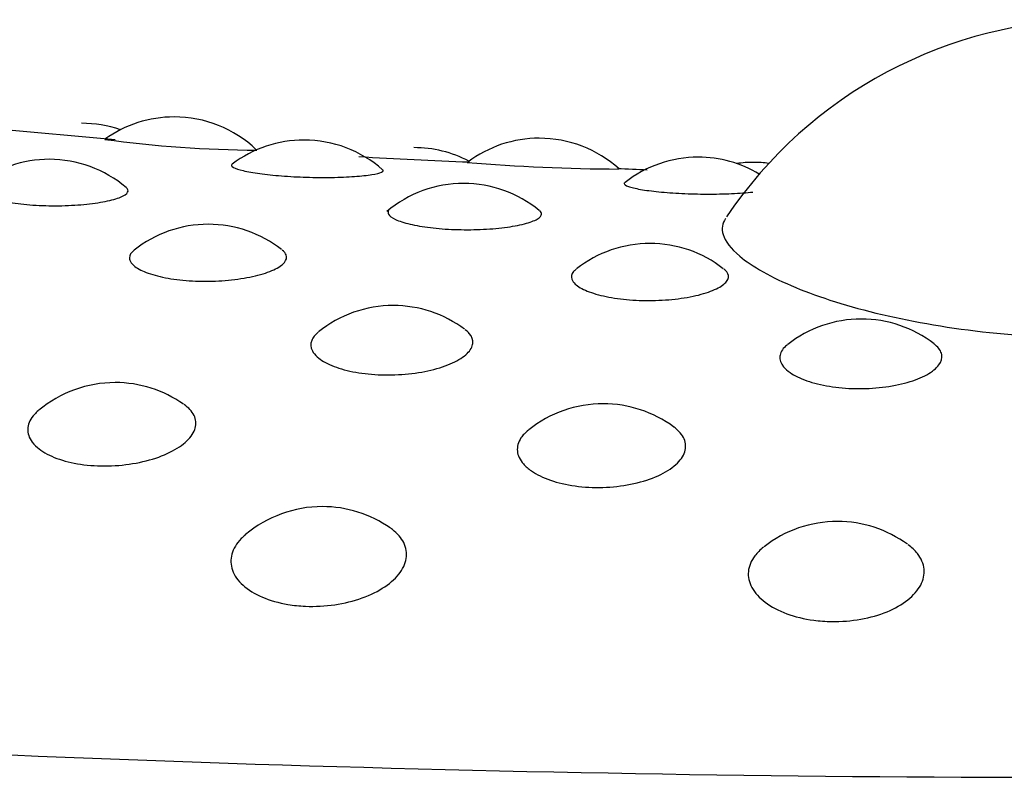
# Model space of a CAD drawing. Units: millimetres. Extents: x 7 to 203, y 5 to 291.
# Drawn here: x 148 to 149, y 264 to 266 of the extents above; entities that cross this region are included whole.
import ezdxf

# ---------------------------------------------------------------- set-up
doc = ezdxf.new("R2010")
doc.units = ezdxf.units.MM
doc.layers.add('Default', color=7, linetype='Continuous')

msp = doc.modelspace()

# ---------------------------------------------------------------- linework, layer by layer
at = {"layer": 'Default', "color": 7, "linetype": 'Continuous'}
msp.add_line((147.7483, 265.5395), (147.5287, 265.559), dxfattribs=at)
for centre, radius, start, end in [((149.3987, 264.9914), 0.75, 90, 146.0743), ((147.8477, 265.3778), 0.2, 90, 125.6464), ((147.8477, 265.3778), 0.2, 46.389, 90), ((147.6919, 265.3671), 0.2, 70.9188, 90), ((148.0005, 267.5206), 1.9988, 262.2453, 269.5932), ((148.0659, 265.3389), 0.2, 90, 127.0787), ((148.0659, 265.3389), 0.2, 48.6412, 90), ((148.4614, 265.342), 0.2, 90, 126.9051), ((148.4614, 265.342), 0.2, 47.8782, 90), ((148.2505, 265.3262), 0.2, 62.3875, 90), ((147.6376, 265.3065), 0.2, 90, 127.7668), ((147.6376, 265.3065), 0.2, 49.8308, 90), ((148.6777, 274.243), 8.7473, 266.59253, 267.81455), ((148.7287, 265.3101), 0.2, 90, 128.0123), ((148.7287, 265.3101), 0.2, 59.1387, 90), ((148.6065, 268.7153), 3.2251, 265.2649, 269.7884), ((149.0487, 275.3437), 9.863, 267.35154, 267.64131), ((148.8217, 265.3014), 0.2, 90, 98.1314), ((148.8217, 265.3014), 0.2, 82.6534, 90), ((148.3343, 265.266), 0.2, 90, 130.2045), ((148.3343, 265.266), 0.2, 50.6476, 90), ((147.9048, 265.1972), 0.2, 90, 128.5284), ((147.9048, 265.1972), 0.2, 51.9038, 90), ((148.6475, 265.165), 0.2, 90, 128.1309), ((148.6475, 265.165), 0.2, 51.9678, 90), ((148.2158, 265.0606), 0.2, 90, 128.8806), ((148.2158, 265.0606), 0.2, 53.1264, 90), ((149.0027, 265.0379), 0.2, 90, 128.1978), ((149.0027, 265.0379), 0.2, 52.254, 90), ((147.7483, 264.931), 0.2, 90, 129.9048), ((147.7483, 264.931), 0.2, 54.846, 90), ((148.5687, 264.8954), 0.2, 90, 128.6606), ((148.5687, 264.8954), 0.2, 53.4877, 90), ((148.0965, 264.7224), 0.2, 90, 130.0785), ((148.0965, 264.7224), 0.2, 55.1, 90), ((148.9626, 264.6974), 0.2, 90, 128.085), ((148.9626, 264.6974), 0.2, 53.9059, 90), ((149.3708, 307.427), 42.96, 266.14055, 270.03767)]:
    msp.add_arc(centre, radius, start, end, dxfattribs=at)
for points, knots in [([(147.9451, 265.4983), (147.9449, 265.4982), (147.9447, 265.498), (147.9446, 265.4979), (147.9431, 265.4964), (147.944, 265.4947), (147.9473, 265.4929), (147.9505, 265.4911), (147.9561, 265.4893), (147.9636, 265.4875), (147.9711, 265.4858), (147.9806, 265.484), (147.9915, 265.4825), (148.0024, 265.481), (148.0149, 265.4797), (148.0281, 265.4787), (148.0414, 265.4776), (148.0557, 265.4769), (148.0698, 265.4764), (148.0841, 265.476), (148.0987, 265.4759), (148.1122, 265.4761), (148.126, 265.4763), (148.1392, 265.4769), (148.1505, 265.4777), (148.162, 265.4785), (148.1721, 265.4796), (148.1798, 265.4808), (148.1875, 265.482), (148.1931, 265.4833), (148.1962, 265.4847), (148.1991, 265.4861), (148.1998, 265.4875), (148.1982, 265.4888)], [0, 0, 0, 0, 0.009322, 0.009322, 0.009322, 0.109659, 0.109659, 0.109659, 0.20809, 0.20809, 0.20809, 0.30505, 0.30505, 0.30505, 0.401565, 0.401565, 0.401565, 0.498868, 0.498868, 0.498868, 0.597906, 0.597906, 0.597906, 0.698889, 0.698889, 0.698889, 0.801151, 0.801151, 0.801151, 0.903442, 0.903442, 0.903442, 1, 1, 1, 1]), ([(147.5146, 265.4641), (147.5126, 265.4623), (147.5116, 265.4604), (147.5116, 265.4585), (147.5117, 265.4555), (147.5141, 265.4523), (147.5189, 265.4493), (147.5236, 265.4463), (147.5307, 265.4434), (147.5395, 265.4407), (147.5483, 265.4381), (147.5591, 265.4358), (147.571, 265.4339), (147.583, 265.432), (147.5964, 265.4305), (147.6102, 265.4296), (147.6242, 265.4287), (147.639, 265.4283), (147.6533, 265.4284), (147.6679, 265.4286), (147.6824, 265.4294), (147.6956, 265.4306), (147.709, 265.4318), (147.7214, 265.4336), (147.7318, 265.4357), (147.7423, 265.4378), (147.7511, 265.4403), (147.7574, 265.4429), (147.7637, 265.4455), (147.7678, 265.4484), (147.7693, 265.4512), (147.7707, 265.4539), (147.7699, 265.4566), (147.7668, 265.4592)], [0, 0, 0, 0, 0.060712, 0.060712, 0.060712, 0.154933, 0.154933, 0.154933, 0.24757, 0.24757, 0.24757, 0.339298, 0.339298, 0.339298, 0.43117, 0.43117, 0.43117, 0.524213, 0.524213, 0.524213, 0.618979, 0.618979, 0.618979, 0.715267, 0.715267, 0.715267, 0.812181, 0.812181, 0.812181, 0.908544, 0.908544, 0.908544, 1, 1, 1, 1]), ([(148.6051, 265.4674), (148.6044, 265.4668), (148.6041, 265.4663), (148.604, 265.4657), (148.604, 265.4642), (148.6065, 265.4625), (148.6112, 265.4608), (148.6158, 265.4592), (148.6227, 265.4575), (148.6315, 265.456), (148.6401, 265.4545), (148.6507, 265.453), (148.6625, 265.4518), (148.6742, 265.4507), (148.6874, 265.4497), (148.701, 265.4491), (148.7147, 265.4484), (148.7292, 265.4481), (148.7432, 265.448), (148.7575, 265.448), (148.7717, 265.4483), (148.7847, 265.4489), (148.7979, 265.4495), (148.8102, 265.4504), (148.8205, 265.4515), (148.8205, 265.4515), (148.8205, 265.4515), (148.8205, 265.4515)], [0, 0, 0, 0, 0.05138, 0.05138, 0.05138, 0.189405, 0.189405, 0.189405, 0.324807, 0.324807, 0.324807, 0.458184, 0.458184, 0.458184, 0.590948, 0.590948, 0.590948, 0.724798, 0.724798, 0.724798, 0.861035, 0.861035, 0.861035, 0.99995, 0.99995, 0.99995, 1, 1, 1, 1]), ([(148.2079, 265.42), (148.2069, 265.4182), (148.2069, 265.4163), (148.2079, 265.4143), (148.2095, 265.4114), (148.2135, 265.4083), (148.2197, 265.4054), (148.2257, 265.4026), (148.2341, 265.3999), (148.2441, 265.3975), (148.254, 265.3952), (148.2657, 265.3932), (148.2784, 265.3916), (148.2911, 265.3901), (148.305, 265.389), (148.3191, 265.3885), (148.3334, 265.388), (148.3482, 265.388), (148.3622, 265.3886), (148.3766, 265.3891), (148.3905, 265.3903), (148.403, 265.3919), (148.4156, 265.3935), (148.427, 265.3956), (148.4363, 265.398), (148.4456, 265.4004), (148.453, 265.4031), (148.4579, 265.4059), (148.4628, 265.4087), (148.4653, 265.4116), (148.4652, 265.4145), (148.4652, 265.4163), (148.464, 265.4182), (148.4618, 265.42)], [0, 0, 0, 0, 0.062466, 0.062466, 0.062466, 0.159408, 0.159408, 0.159408, 0.25472, 0.25472, 0.25472, 0.349097, 0.349097, 0.349097, 0.443624, 0.443624, 0.443624, 0.539356, 0.539356, 0.539356, 0.636863, 0.636863, 0.636863, 0.735935, 0.735935, 0.735935, 0.83565, 0.83565, 0.83565, 0.934798, 0.934798, 0.934798, 1, 1, 1, 1]), ([(148.7704, 265.3801), (148.7738, 265.3687), (148.7832, 265.3563), (148.7983, 265.3437), (148.819, 265.3264), (148.8511, 265.308), (148.8925, 265.2909), (148.9324, 265.2744), (148.9819, 265.2586), (149.0376, 265.2455), (149.0921, 265.2327), (149.1539, 265.2221), (149.2183, 265.2153), (149.2831, 265.2085), (149.3522, 265.2052), (149.4199, 265.2061), (149.4898, 265.2069), (149.5603, 265.2121), (149.6251, 265.2209), (149.6929, 265.23), (149.7565, 265.2433), (149.8107, 265.2586), (149.8668, 265.2745), (149.9144, 265.2931), (149.9498, 265.3117), (149.9857, 265.3307), (150.01, 265.3501), (150.0212, 265.3677), (150.0302, 265.3819), (150.0308, 265.3952), (150.0231, 265.4068)], [0, 0, 0, 0, 0.075599, 0.075599, 0.075599, 0.180165, 0.180165, 0.180165, 0.280759, 0.280759, 0.280759, 0.379104, 0.379104, 0.379104, 0.477905, 0.477905, 0.477905, 0.579876, 0.579876, 0.579876, 0.686453, 0.686453, 0.686453, 0.79702, 0.79702, 0.79702, 0.909405, 0.909405, 0.909405, 1, 1, 1, 1]), ([(147.7724, 265.3408), (147.7724, 265.3381), (147.7733, 265.3353), (147.7752, 265.3326), (147.7782, 265.3284), (147.7837, 265.3241), (147.7913, 265.3203), (147.7987, 265.3166), (147.8084, 265.3131), (147.8195, 265.3103), (147.8306, 265.3075), (147.8435, 265.3052), (147.857, 265.3037), (147.8707, 265.3022), (147.8854, 265.3014), (147.9, 265.3014), (147.9149, 265.3014), (147.93, 265.3022), (147.9441, 265.3037), (147.9584, 265.3053), (147.9721, 265.3076), (147.984, 265.3105), (147.9961, 265.3134), (148.0067, 265.3169), (148.0149, 265.3207), (148.0232, 265.3245), (148.0293, 265.3287), (148.0328, 265.333), (148.0363, 265.3372), (148.0373, 265.3415), (148.0358, 265.3456), (148.0348, 265.3485), (148.0325, 265.3512), (148.0292, 265.3539)], [0, 0, 0, 0, 0.060636, 0.060636, 0.060636, 0.156816, 0.156816, 0.156816, 0.251705, 0.251705, 0.251705, 0.346157, 0.346157, 0.346157, 0.441226, 0.441226, 0.441226, 0.537736, 0.537736, 0.537736, 0.635902, 0.635902, 0.635902, 0.735196, 0.735196, 0.735196, 0.834581, 0.834581, 0.834581, 0.932978, 0.932978, 0.932978, 1, 1, 1, 1]), ([(147.7803, 265.3537), (147.7802, 265.3537), (147.7802, 265.3537), (147.7802, 265.3537), (147.7751, 265.3496), (147.7724, 265.3452), (147.7724, 265.3408)], [0, 0, 0, 0, 0.005316, 0.005316, 0.005316, 1, 1, 1, 1]), ([(148.5232, 265.3216), (148.5216, 265.3204), (148.5202, 265.3191), (148.5191, 265.3178), (148.5156, 265.3136), (148.5145, 265.3092), (148.5161, 265.3048)], [0, 0, 0, 0, 0.238784, 0.238784, 0.238784, 1, 1, 1, 1]), ([(148.5161, 265.3048), (148.517, 265.3021), (148.519, 265.2993), (148.5218, 265.2967), (148.5263, 265.2925), (148.5333, 265.2885), (148.5421, 265.2849), (148.5508, 265.2814), (148.5617, 265.2782), (148.5737, 265.2757), (148.5857, 265.2733), (148.5993, 265.2714), (148.6133, 265.2702), (148.6275, 265.2691), (148.6424, 265.2688), (148.657, 265.2692), (148.6718, 265.2696), (148.6866, 265.2708), (148.7001, 265.2728), (148.7139, 265.2747), (148.7268, 265.2774), (148.7377, 265.2806), (148.7487, 265.2839), (148.758, 265.2877), (148.7648, 265.2917), (148.7717, 265.2957), (148.7763, 265.3001), (148.7782, 265.3044), (148.7802, 265.3087), (148.7796, 265.313), (148.7765, 265.3171), (148.7753, 265.3187), (148.7737, 265.3202), (148.7718, 265.3217)], [0, 0, 0, 0, 0.0624797, 0.0624797, 0.0624797, 0.1615891, 0.1615891, 0.1615891, 0.2593686, 0.2593686, 0.2593686, 0.3566994, 0.3566994, 0.3566994, 0.454667, 0.454667, 0.454667, 0.5541204, 0.5541204, 0.5541204, 0.655279, 0.655279, 0.655279, 0.7575998, 0.7575998, 0.7575998, 0.860013, 0.860013, 0.860013, 0.9614063, 0.9614063, 0.9614063, 1, 1, 1, 1]), ([(148.0898, 265.2158), (148.0844, 265.2114), (148.0806, 265.2067), (148.0787, 265.2019), (148.0765, 265.1961), (148.0769, 265.1901), (148.0799, 265.1843)], [0, 0, 0, 0, 0.455228, 0.455228, 0.455228, 1, 1, 1, 1]), ([(148.0799, 265.1843), (148.0817, 265.1808), (148.0845, 265.1774), (148.0882, 265.1741), (148.0941, 265.1688), (148.1024, 265.1639), (148.1125, 265.1597), (148.1226, 265.1555), (148.1346, 265.1519), (148.1478, 265.1493), (148.1609, 265.1467), (148.1755, 265.1449), (148.1903, 265.1442), (148.2052, 265.1435), (148.2209, 265.1438), (148.2358, 265.1451), (148.251, 265.1464), (148.2659, 265.1488), (148.2793, 265.152), (148.2929, 265.1552), (148.3053, 265.1594), (148.3156, 265.1641), (148.3259, 265.1688), (148.3342, 265.1742), (148.34, 265.1798), (148.3457, 265.1853), (148.349, 265.1912), (148.3496, 265.197), (148.3502, 265.2026), (148.3482, 265.2083), (148.3437, 265.2135), (148.3418, 265.2156), (148.3396, 265.2177), (148.3369, 265.2198)], [0, 0, 0, 0, 0.0609384, 0.0609384, 0.0609384, 0.1593477, 0.1593477, 0.1593477, 0.256824, 0.256824, 0.256824, 0.3543109, 0.3543109, 0.3543109, 0.4527722, 0.4527722, 0.4527722, 0.5527775, 0.5527775, 0.5527775, 0.6542235, 0.6542235, 0.6542235, 0.7563596, 0.7563596, 0.7563596, 0.8581242, 0.8581242, 0.8581242, 0.9586166, 0.9586166, 0.9586166, 1, 1, 1, 1]), ([(148.8786, 265.1946), (148.8775, 265.1938), (148.8765, 265.1929), (148.8755, 265.1921), (148.8698, 265.1868), (148.8664, 265.181), (148.8658, 265.1752), (148.8652, 265.1694), (148.8673, 265.1634), (148.8719, 265.1577)], [0, 0, 0, 0, 0.075275, 0.075275, 0.075275, 0.537614, 0.537614, 0.537614, 1, 1, 1, 1]), ([(148.8719, 265.1577), (148.8747, 265.1543), (148.8784, 265.151), (148.883, 265.1478), (148.8903, 265.1427), (148.8999, 265.138), (148.9112, 265.1341), (148.9223, 265.1302), (148.9353, 265.127), (148.9492, 265.1248), (148.963, 265.1225), (148.978, 265.1212), (148.993, 265.1209), (149.0082, 265.1206), (149.0237, 265.1214), (149.0383, 265.1231), (149.0531, 265.1248), (149.0674, 265.1276), (149.08, 265.1312), (149.0927, 265.1348), (149.104, 265.1394), (149.113, 265.1443), (149.122, 265.1493), (149.1289, 265.155), (149.1331, 265.1607), (149.1373, 265.1664), (149.1389, 265.1723), (149.1379, 265.1781), (149.1369, 265.1837), (149.1332, 265.1893), (149.1272, 265.1944), (149.1267, 265.1948), (149.1261, 265.1953), (149.1255, 265.1957)], [0, 0, 0, 0, 0.062972, 0.062972, 0.062972, 0.164669, 0.164669, 0.164669, 0.265402, 0.265402, 0.265402, 0.366148, 0.366148, 0.366148, 0.467901, 0.467901, 0.467901, 0.571249, 0.571249, 0.571249, 0.676084, 0.676084, 0.676084, 0.781632, 0.781632, 0.781632, 0.886795, 0.886795, 0.886795, 0.990644, 0.990644, 0.990644, 1, 1, 1, 1]), ([(147.6069, 265.0338), (147.6095, 265.0296), (147.6132, 265.0255), (147.6176, 265.0217), (147.6249, 265.0155), (147.6346, 265.0098), (147.646, 265.0052), (147.6574, 265.0006), (147.6707, 264.9969), (147.6849, 264.9945), (147.6992, 264.992), (147.7148, 264.9907), (147.7304, 264.9908), (147.7462, 264.9908), (147.7624, 264.9921), (147.7777, 264.9947), (147.7932, 264.9972), (147.8082, 265.0011), (147.8215, 265.0058), (147.8349, 265.0106), (147.8468, 265.0165), (147.8564, 265.0229), (147.8659, 265.0294), (147.8734, 265.0365), (147.878, 265.0437), (147.8827, 265.0509), (147.8847, 265.0583), (147.884, 265.0654), (147.8833, 265.0725), (147.8799, 265.0794), (147.874, 265.0856), (147.8714, 265.0885), (147.8682, 265.0912), (147.8645, 265.0939)], [0, 0, 0, 0, 0.05978, 0.05978, 0.05978, 0.157546, 0.157546, 0.157546, 0.254774, 0.254774, 0.254774, 0.352383, 0.352383, 0.352383, 0.451156, 0.451156, 0.451156, 0.551383, 0.551383, 0.551383, 0.652712, 0.652712, 0.652712, 0.754297, 0.754297, 0.754297, 0.855177, 0.855177, 0.855177, 0.954692, 0.954692, 0.954692, 1, 1, 1, 1]), ([(147.6193, 265.0838), (147.6168, 265.0817), (147.6146, 265.0796), (147.6126, 265.0774), (147.6063, 265.0706), (147.6025, 265.0631), (147.6016, 265.0557), (147.6006, 265.0483), (147.6024, 265.0408), (147.6069, 265.0338)], [0, 0, 0, 0, 0.136129, 0.136129, 0.136129, 0.568005, 0.568005, 0.568005, 1, 1, 1, 1]), ([(148.4347, 264.9941), (148.4383, 264.99), (148.4429, 264.986), (148.4482, 264.9823), (148.4569, 264.9763), (148.4679, 264.971), (148.4803, 264.9667), (148.4927, 264.9624), (148.5069, 264.9591), (148.5217, 264.9571), (148.5366, 264.9551), (148.5526, 264.9542), (148.5682, 264.9547), (148.5841, 264.9552), (148.6001, 264.957), (148.6149, 264.96), (148.63, 264.963), (148.6442, 264.9672), (148.6565, 264.9724), (148.6689, 264.9776), (148.6796, 264.9838), (148.6878, 264.9904), (148.696, 264.9971), (148.7018, 265.0044), (148.7049, 265.0118), (148.7079, 265.0191), (148.7082, 265.0265), (148.7059, 265.0336), (148.7035, 265.0406), (148.6985, 265.0474), (148.6911, 265.0535), (148.6902, 265.0543), (148.6892, 265.0551), (148.6881, 265.0558)], [0, 0, 0, 0, 0.061786, 0.061786, 0.061786, 0.162833, 0.162833, 0.162833, 0.263324, 0.263324, 0.263324, 0.36421, 0.36421, 0.36421, 0.466298, 0.466298, 0.466298, 0.569887, 0.569887, 0.569887, 0.674613, 0.674613, 0.674613, 0.779604, 0.779604, 0.779604, 0.883866, 0.883866, 0.883866, 0.986719, 0.986719, 0.986719, 1, 1, 1, 1]), ([(148.443, 265.0509), (148.4378, 265.0468), (148.4336, 265.0423), (148.4306, 265.0378), (148.4259, 265.0308), (148.4238, 265.0232), (148.4245, 265.0158), (148.4252, 265.0084), (148.4287, 265.001), (148.4347, 264.9941)], [0, 0, 0, 0, 0.24396, 0.24396, 0.24396, 0.6219277, 0.6219277, 0.6219277, 1, 1, 1, 1]), ([(147.9672, 264.8749), (147.9647, 264.8728), (147.9624, 264.8707), (147.9603, 264.8685), (147.9524, 264.8604), (147.947, 264.8515), (147.9445, 264.8425), (147.942, 264.8335), (147.9423, 264.8242), (147.9455, 264.8153), (147.9487, 264.8064), (147.9548, 264.7977), (147.9633, 264.79), (147.9718, 264.7824), (147.9829, 264.7755), (147.9958, 264.7701), (148.0085, 264.7647), (148.0232, 264.7604), (148.0388, 264.7578), (148.0483, 264.7562), (148.0582, 264.7552), (148.0683, 264.7548)], [0, 0, 0, 0, 0.045878, 0.045878, 0.045878, 0.216188, 0.216188, 0.216188, 0.387901, 0.387901, 0.387901, 0.559606, 0.559606, 0.559606, 0.729898, 0.729898, 0.729898, 0.898004, 0.898004, 0.898004, 1, 1, 1, 1]), ([(148.0683, 264.7548), (148.0845, 264.7541), (148.1014, 264.755), (148.1175, 264.7573), (148.1336, 264.7597), (148.1494, 264.7636), (148.1636, 264.7688), (148.1778, 264.7739), (148.1908, 264.7804), (148.2016, 264.7876), (148.2125, 264.7949), (148.2213, 264.8032), (148.2275, 264.8118), (148.2337, 264.8204), (148.2374, 264.8296), (148.2381, 264.8386), (148.2389, 264.8476), (148.2367, 264.8566), (148.2318, 264.8649), (148.2272, 264.8726), (148.2202, 264.8799), (148.2111, 264.8863)], [0, 0, 0, 0, 0.14204, 0.14204, 0.14204, 0.284028, 0.284028, 0.284028, 0.426426, 0.426426, 0.426426, 0.57062, 0.57062, 0.57062, 0.716552, 0.716552, 0.716552, 0.863431, 0.863431, 0.863431, 1, 1, 1, 1]), ([(148.9529, 264.7291), (148.9693, 264.7288), (148.9861, 264.7301), (149.0018, 264.733), (149.0176, 264.7358), (149.0328, 264.7401), (149.0461, 264.7456), (149.0595, 264.7511), (149.0714, 264.758), (149.0809, 264.7655), (149.0905, 264.7731), (149.0979, 264.7816), (149.1026, 264.7903), (149.1073, 264.7992), (149.1092, 264.8084), (149.1083, 264.8174), (149.1074, 264.8264), (149.1035, 264.8354), (149.0971, 264.8435), (149.0929, 264.8488), (149.0876, 264.8537), (149.0813, 264.8583)], [0, 0, 0, 0, 0.1483279, 0.1483279, 0.1483279, 0.2966014, 0.2966014, 0.2966014, 0.4453011, 0.4453011, 0.4453011, 0.5958719, 0.5958719, 0.5958719, 0.7482588, 0.7482588, 0.7482588, 0.9016411, 0.9016411, 0.9016411, 1, 1, 1, 1]), ([(148.8385, 264.8542), (148.8327, 264.8496), (148.8278, 264.8447), (148.8239, 264.8396), (148.8175, 264.8313), (148.8138, 264.8223), (148.8129, 264.8133), (148.812, 264.8042), (148.814, 264.7949), (148.8188, 264.7861), (148.8236, 264.7773), (148.8313, 264.7688), (148.8413, 264.7614), (148.8511, 264.754), (148.8635, 264.7475), (148.8774, 264.7423), (148.8911, 264.7373), (148.9066, 264.7335), (148.9227, 264.7313), (148.9325, 264.73), (148.9427, 264.7292), (148.9529, 264.7291)], [0, 0, 0, 0, 0.098842, 0.098842, 0.098842, 0.259677, 0.259677, 0.259677, 0.421844, 0.421844, 0.421844, 0.584012, 0.584012, 0.584012, 0.744856, 0.744856, 0.744856, 0.903638, 0.903638, 0.903638, 1, 1, 1, 1])]:
    msp.add_open_spline(points, degree=3, knots=knots, dxfattribs=at)
msp.add_open_spline([(148.7744, 265.4069), (148.7689, 265.3987), (148.7675, 265.3897), (148.7704, 265.3801)], degree=3, dxfattribs=at)

doc.saveas('drawing.dxf')
